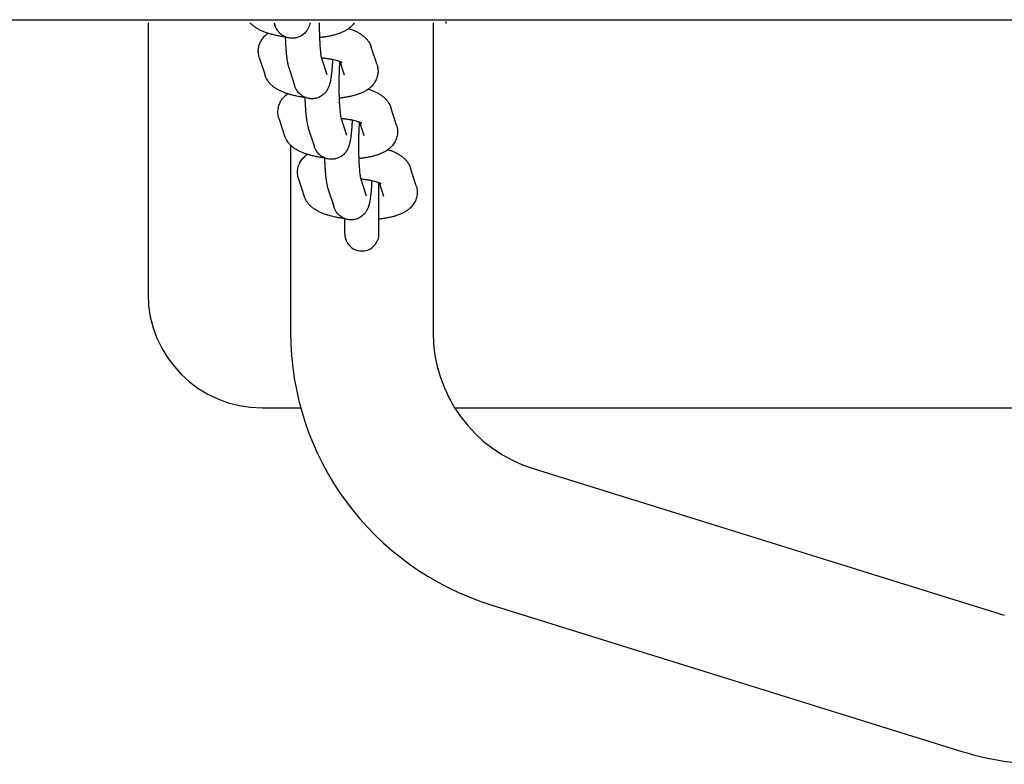
# Model space of a CAD drawing. Units: millimetres. Extents: x 1143 to 6733, y -8804 to -1304.
# Drawn here: x 5246 to 5419, y -5204 to -5074 of the extents above; entities that cross this region are included whole.
import ezdxf

# ---------------------------------------------------------------- set-up
doc = ezdxf.new("R2010")
doc.units = ezdxf.units.MM
doc.layers.add('Системный слой', color=7, linetype='Continuous')

msp = doc.modelspace()

# ---------------------------------------------------------------- linework, layer by layer
at = {"layer": 'Системный слой', "color": 18, "true_color": 0x000000}
for p, q in [((1654.12, -5073.83), (6224.36, -5073.83)), ((5268.88, -5074.39), (5268.88, -5121.89)), ((5291.01, -5074.39), (5291.11, -5074.7)), ((5301.29, -5074.16), (5301.29, -5074.16)), ((5315.24, -5074.16), (5315.24, -5074.16)), ((5315.24, -5074.16), (5315.24, -5074.16)), ((5318.88, -5074.39), (5318.88, -5128.67)), ((5321.14, -5074.52), (5321.19, -5074.16)), ((5309.04, -5081.73), (5308.03, -5078.63)), ((5288.4, -5080.49), (5289.4, -5083.58)), ((5299.26, -5080.38), (5300.26, -5083.47)), ((5303.33, -5083.58), (5302.56, -5081.22)), ((5293.55, -5082.22), (5294.55, -5085.32)), ((5300.26, -5083.47), (5300.26, -5083.47)), ((5303.33, -5083.58), (5303.33, -5083.58)), ((5312.48, -5092.34), (5311.47, -5089.25)), ((5291.84, -5091.1), (5292.84, -5094.19)), ((5302.7, -5091), (5303.7, -5094.08)), ((5306.77, -5094.19), (5306, -5091.83)), ((5296.99, -5092.83), (5297.99, -5095.93)), ((5303.7, -5094.08), (5303.7, -5094.08)), ((5306.77, -5094.19), (5306.77, -5094.19)), ((5293.88, -5095.83), (5293.88, -5128.67)), ((5315.92, -5102.96), (5314.92, -5099.86)), ((5295.28, -5101.71), (5296.28, -5104.81)), ((5306.14, -5101.61), (5307.14, -5104.69)), ((5309.38, -5111.39), (5309.38, -5102.42)), ((5310.21, -5104.81), (5309.45, -5102.44)), ((5300.43, -5103.45), (5301.44, -5106.54)), ((5307.14, -5104.69), (5307.14, -5104.69)), ((5310.21, -5104.81), (5310.21, -5104.81)), ((5303.38, -5111.39), (5303.38, -5108.72)), ((5288.88, -5141.89), (5295.66, -5141.89)), ((5322.66, -5141.89), (5615.09, -5141.89)), ((5336.44, -5152.54), (5419.05, -5178.26)), ((5329.01, -5176.41), (5411.61, -5202.13))]:
    msp.add_line(p, q, dxfattribs=at)
for centre, radius, start, end in [((5306.38, -5111.39), 3, 179.9995, 0.0005), ((5288.88, -5121.89), 20, 180, 270), ((5343.88, -5128.67), 50, 180, 252.7035), ((5343.88, -5128.67), 25, 180, 252.7035), ((5426.48, -5154.39), 50, 252.7035, 270)]:
    msp.add_arc(centre, radius, start, end, dxfattribs=at)
for points, knots in [([(5292.94, -5076.87), (5292.7, -5076.83), (5292.44, -5076.8), (5291.91, -5076.71), (5291.63, -5076.65), (5291.09, -5076.54), (5290.83, -5076.47), (5290.53, -5076.39), (5290.48, -5076.38), (5290.26, -5076.32), (5290.09, -5076.26), (5289.89, -5076.21), (5289.87, -5076.2), (5289.62, -5076.12), (5289.4, -5076.04), (5289, -5075.88), (5288.82, -5075.8), (5288.47, -5075.63), (5288.3, -5075.55), (5288.05, -5075.4), (5287.97, -5075.35), (5287.81, -5075.25), (5287.73, -5075.2), (5287.57, -5075.09), (5287.49, -5075.03), (5287.34, -5074.91), (5287.26, -5074.85), (5287.12, -5074.73), (5287.06, -5074.66), (5286.99, -5074.6), (5286.98, -5074.59), (5286.91, -5074.52), (5286.85, -5074.46), (5286.79, -5074.39)], [49.021543, 49.021543, 49.021543, 49.021543, 51.125732, 51.125732, 53.609817, 53.609817, 56.054913, 56.054913, 56.49929, 56.49929, 58.20664, 58.20664, 58.454022, 58.454022, 60.764091, 60.764091, 62.766673, 62.766673, 64.769256, 64.769256, 65.789016, 65.789016, 66.79724, 66.79724, 67.805465, 67.805465, 68.811295, 68.811295, 69.730238, 69.730238, 69.80951, 69.80951, 70.704344, 70.704344, 70.704344, 70.704344]), ([(5297.32, -5074.39), (5297.32, -5074.4), (5297.32, -5074.4), (5297.32, -5074.41), (5297.31, -5074.42), (5297.31, -5074.45), (5297.3, -5074.47), (5297.28, -5074.55), (5297.26, -5074.59), (5297.23, -5074.71), (5297.2, -5074.78), (5297.15, -5074.92), (5297.13, -5075), (5297.06, -5075.14), (5297.03, -5075.22), (5296.94, -5075.39), (5296.89, -5075.48), (5296.79, -5075.64), (5296.75, -5075.71), (5296.67, -5075.81), (5296.65, -5075.85), (5296.58, -5075.93), (5296.54, -5075.98), (5296.48, -5076.05), (5296.46, -5076.08), (5296.35, -5076.19), (5296.26, -5076.27), (5296.07, -5076.43), (5295.97, -5076.51), (5295.76, -5076.65), (5295.66, -5076.71), (5295.44, -5076.82), (5295.32, -5076.87), (5295.09, -5076.95), (5294.97, -5076.99), (5294.79, -5077.03), (5294.73, -5077.04), (5294.61, -5077.06), (5294.55, -5077.07), (5294.36, -5077.09), (5294.24, -5077.09), (5294.03, -5077.09), (5293.96, -5077.08), (5293.83, -5077.07), (5293.79, -5077.07), (5293.62, -5077.04), (5293.5, -5077.02), (5293.28, -5076.96), (5293.19, -5076.92), (5293.07, -5076.89), (5293.06, -5076.88), (5293.04, -5076.88), (5293.04, -5076.87), (5293, -5076.86), (5292.97, -5076.85), (5292.86, -5076.8), (5292.78, -5076.76), (5292.59, -5076.66), (5292.49, -5076.59), (5292.29, -5076.45), (5292.19, -5076.37), (5292.01, -5076.21), (5291.92, -5076.12), (5291.76, -5075.94), (5291.69, -5075.84), (5291.55, -5075.65), (5291.48, -5075.55), (5291.42, -5075.44), (5291.42, -5075.43), (5291.38, -5075.35), (5291.34, -5075.28), (5291.28, -5075.14), (5291.24, -5075.07), (5291.21, -5074.99), (5291.21, -5074.98), (5291.18, -5074.91), (5291.15, -5074.84), (5291.13, -5074.77), (5291.13, -5074.77), (5291.13, -5074.76), (5291.13, -5074.76), (5291.12, -5074.75), (5291.12, -5074.74), (5291.12, -5074.73), (5291.11, -5074.71), (5291.11, -5074.7)], [49.899332, 49.899332, 49.899332, 49.899332, 49.936838, 49.936838, 50.039551, 50.039551, 50.386724, 50.386724, 51.06738, 51.06738, 52.007829, 52.007829, 52.948279, 52.948279, 53.896236, 53.896236, 54.969813, 54.969813, 55.749751, 55.749751, 56.16863, 56.16863, 56.75484, 56.75484, 57.006388, 57.006388, 58.104257, 58.104257, 59.167984, 59.167984, 60.212981, 60.212981, 61.247302, 61.247302, 62.275414, 62.275414, 62.762306, 62.762306, 63.299998, 63.299998, 64.32282, 64.32282, 64.984059, 64.984059, 65.345227, 65.345227, 66.36847, 66.36847, 67.238213, 67.238213, 67.3461, 67.3461, 67.394005, 67.394005, 67.670438, 67.670438, 68.423861, 68.423861, 69.461239, 69.461239, 70.511574, 70.511574, 71.584547, 71.584547, 72.697791, 72.697791, 73.870322, 73.870322, 73.984172, 73.984172, 74.781724, 74.781724, 75.693126, 75.693126, 75.787367, 75.787367, 76.696784, 76.696784, 76.727942, 76.727942, 76.767455, 76.767455, 76.846483, 76.846483, 77, 77, 77, 77]), ([(5298.91, -5074.39), (5298.91, -5074.44), (5298.91, -5074.48), (5298.91, -5074.57), (5298.91, -5074.6), (5298.91, -5074.92), (5298.91, -5075.2), (5298.92, -5075.75), (5298.92, -5076.03), (5298.94, -5076.53), (5298.94, -5076.75), (5298.95, -5077.01), (5298.95, -5077.05), (5298.97, -5077.33), (5298.98, -5077.58), (5299, -5078.05), (5299.02, -5078.27), (5299.05, -5078.69), (5299.06, -5078.89), (5299.1, -5079.26), (5299.11, -5079.43), (5299.15, -5079.72), (5299.16, -5079.84), (5299.19, -5080.01), (5299.2, -5080.06), (5299.21, -5080.16), (5299.22, -5080.2), (5299.24, -5080.28), (5299.24, -5080.31), (5299.25, -5080.36), (5299.26, -5080.37), (5299.26, -5080.38), (5299.26, -5080.38), (5299.26, -5080.39)], [21.335501, 21.335501, 21.335501, 21.335501, 21.699813, 21.699813, 21.981117, 21.981117, 24.211958, 24.211958, 26.427533, 26.427533, 28.345571, 28.345571, 28.626103, 28.626103, 30.804148, 30.804148, 32.956474, 32.956474, 35.075529, 35.075529, 37.150659, 37.150659, 38.978683, 38.978683, 39.979249, 39.979249, 40.979815, 40.979815, 41.980381, 41.980381, 42.974563, 42.974563, 43, 43, 43, 43]), ([(5305.07, -5074.39), (5305.01, -5074.48), (5304.94, -5074.57), (5304.77, -5074.76), (5304.67, -5074.87), (5304.45, -5075.08), (5304.34, -5075.19), (5304.17, -5075.32), (5304.12, -5075.35), (5304.03, -5075.42), (5303.99, -5075.45), (5303.87, -5075.53), (5303.79, -5075.58), (5303.63, -5075.68), (5303.54, -5075.73), (5303.38, -5075.82), (5303.29, -5075.87), (5303.12, -5075.95), (5303.03, -5075.99), (5302.86, -5076.07), (5302.77, -5076.11), (5302.62, -5076.17), (5302.56, -5076.19), (5302.45, -5076.23), (5302.41, -5076.25), (5302.29, -5076.29), (5302.21, -5076.32), (5301.94, -5076.41), (5301.75, -5076.47), (5301.47, -5076.54), (5301.39, -5076.56), (5301.18, -5076.61), (5301.06, -5076.64), (5300.73, -5076.71), (5300.52, -5076.76), (5300.08, -5076.83), (5299.86, -5076.87), (5299.44, -5076.92), (5299.25, -5076.95), (5299.02, -5076.97), (5298.98, -5076.98), (5298.95, -5076.98)], [10.538519, 10.538519, 10.538519, 10.538519, 11.584322, 11.584322, 13.051658, 13.051658, 14.620202, 14.620202, 15.236641, 15.236641, 15.740417, 15.740417, 16.754012, 16.754012, 17.764762, 17.764762, 18.773095, 18.773095, 19.781428, 19.781428, 20.784169, 20.784169, 21.474021, 21.474021, 21.9382, 21.9382, 22.790055, 22.790055, 24.7927, 24.7927, 25.605595, 25.605595, 26.793334, 26.793334, 28.793968, 28.793968, 30.794602, 30.794602, 32.488442, 32.488442, 32.769926, 32.769926, 32.769926, 32.769926]), ([(5288.4, -5080.49), (5288.35, -5080.35), (5288.32, -5080.22), (5288.26, -5079.94), (5288.24, -5079.8), (5288.22, -5079.53), (5288.21, -5079.39), (5288.22, -5079.11), (5288.24, -5078.98), (5288.28, -5078.7), (5288.3, -5078.57), (5288.37, -5078.3), (5288.42, -5078.17), (5288.52, -5077.91), (5288.58, -5077.78), (5288.71, -5077.54), (5288.78, -5077.41), (5288.94, -5077.18), (5289.03, -5077.06), (5289.22, -5076.84), (5289.32, -5076.73), (5289.54, -5076.52), (5289.65, -5076.42), (5289.82, -5076.29), (5289.87, -5076.25), (5289.92, -5076.21)], [0, 0, 0, 0, 1.303735, 1.303735, 2.58621, 2.58621, 3.853366, 3.853366, 5.116402, 5.116402, 6.384373, 6.384373, 7.666577, 7.666577, 8.975452, 8.975452, 10.326248, 10.326248, 11.733045, 11.733045, 13.218848, 13.218848, 14.807781, 14.807781, 15.437187, 15.437187, 15.437187, 15.437187]), ([(5304.07, -5075.39), (5304.11, -5075.4), (5304.14, -5075.41), (5304.36, -5075.48), (5304.55, -5075.55), (5304.92, -5075.7), (5305.11, -5075.77), (5305.46, -5075.94), (5305.63, -5076.02), (5305.88, -5076.16), (5305.96, -5076.21), (5306.13, -5076.31), (5306.21, -5076.37), (5306.37, -5076.47), (5306.44, -5076.53), (5306.6, -5076.65), (5306.67, -5076.71), (5306.82, -5076.83), (5306.89, -5076.9), (5307.08, -5077.08), (5307.19, -5077.2), (5307.4, -5077.44), (5307.49, -5077.57), (5307.66, -5077.82), (5307.74, -5077.95), (5307.87, -5078.22), (5307.93, -5078.35), (5308, -5078.54), (5308.02, -5078.58), (5308.03, -5078.63)], [58.972511, 58.972511, 58.972511, 58.972511, 59.29954, 59.29954, 61.326277, 61.326277, 63.353013, 63.353013, 65.377844, 65.377844, 66.417521, 66.417521, 67.438509, 67.438509, 68.459497, 68.459497, 69.47816, 69.47816, 70.489412, 70.489412, 72.157318, 72.157318, 73.696875, 73.696875, 75.140532, 75.140532, 76.51247, 76.51247, 77, 77, 77, 77]), ([(5292.94, -5076.83), (5292.94, -5076.85), (5292.94, -5076.86), (5292.94, -5076.92), (5292.95, -5076.96), (5292.96, -5077.29), (5292.97, -5077.57), (5293, -5078.11), (5293.01, -5078.38), (5293.04, -5078.89), (5293.06, -5079.13), (5293.1, -5079.6), (5293.12, -5079.83), (5293.17, -5080.25), (5293.19, -5080.45), (5293.23, -5080.7), (5293.24, -5080.76), (5293.27, -5080.98), (5293.29, -5081.13), (5293.33, -5081.36), (5293.35, -5081.44), (5293.36, -5081.51), (5293.37, -5081.52), (5293.38, -5081.59), (5293.4, -5081.66), (5293.43, -5081.8), (5293.45, -5081.87), (5293.49, -5082.02), (5293.51, -5082.09), (5293.54, -5082.18), (5293.54, -5082.2), (5293.55, -5082.22)], [57.422532, 57.422532, 57.422532, 57.422532, 57.533308, 57.533308, 57.903444, 57.903444, 60.339855, 60.339855, 62.761533, 62.761533, 65.166106, 65.166106, 67.548987, 67.548987, 69.90195, 69.90195, 70.617721, 70.617721, 72.652905, 72.652905, 73.676553, 73.676553, 73.728237, 73.728237, 74.697524, 74.697524, 75.718496, 75.718496, 76.736934, 76.736934, 77, 77, 77, 77]), ([(5301.24, -5080.84), (5301.24, -5080.87), (5301.24, -5080.89), (5301.23, -5081.18), (5301.21, -5081.42), (5301.19, -5081.69), (5301.19, -5081.7), (5301.18, -5081.96), (5301.16, -5082.21), (5301.12, -5082.68), (5301.1, -5082.9), (5301.05, -5083.33), (5301.03, -5083.53), (5301, -5083.78), (5300.99, -5083.83), (5300.96, -5084.05), (5300.93, -5084.2), (5300.89, -5084.43), (5300.88, -5084.5), (5300.86, -5084.59), (5300.86, -5084.61), (5300.84, -5084.68), (5300.83, -5084.74), (5300.8, -5084.87), (5300.78, -5084.94), (5300.76, -5085.01), (5300.76, -5085.01), (5300.76, -5085.02), (5300.76, -5085.03), (5300.75, -5085.06), (5300.74, -5085.09), (5300.72, -5085.16), (5300.71, -5085.21), (5300.67, -5085.33), (5300.65, -5085.39), (5300.6, -5085.54), (5300.57, -5085.61), (5300.5, -5085.76), (5300.47, -5085.84), (5300.38, -5086), (5300.33, -5086.1), (5300.24, -5086.25), (5300.19, -5086.32), (5300.12, -5086.43), (5300.09, -5086.46), (5300.02, -5086.55), (5299.98, -5086.6), (5299.92, -5086.67), (5299.9, -5086.69), (5299.8, -5086.8), (5299.7, -5086.89), (5299.51, -5087.05), (5299.41, -5087.12), (5299.21, -5087.26), (5299.1, -5087.32), (5298.88, -5087.43), (5298.76, -5087.48), (5298.53, -5087.56), (5298.41, -5087.6), (5298.23, -5087.64), (5298.18, -5087.65), (5298.05, -5087.67), (5297.99, -5087.68), (5297.8, -5087.7), (5297.68, -5087.7), (5297.48, -5087.7), (5297.4, -5087.69), (5297.27, -5087.68), (5297.23, -5087.68), (5297.07, -5087.66), (5296.95, -5087.63), (5296.73, -5087.57), (5296.63, -5087.54), (5296.52, -5087.5), (5296.5, -5087.5), (5296.49, -5087.49), (5296.48, -5087.49), (5296.45, -5087.47), (5296.41, -5087.46), (5296.3, -5087.41), (5296.22, -5087.37), (5296.03, -5087.27), (5295.93, -5087.2), (5295.73, -5087.06), (5295.63, -5086.99), (5295.45, -5086.82), (5295.37, -5086.74), (5295.2, -5086.55), (5295.13, -5086.46), (5294.99, -5086.26), (5294.93, -5086.16), (5294.87, -5086.05), (5294.86, -5086.04), (5294.82, -5085.96), (5294.78, -5085.9), (5294.72, -5085.76), (5294.69, -5085.68), (5294.66, -5085.6), (5294.65, -5085.6), (5294.62, -5085.52), (5294.6, -5085.45), (5294.57, -5085.38), (5294.57, -5085.38), (5294.57, -5085.37), (5294.57, -5085.37), (5294.57, -5085.36), (5294.56, -5085.36), (5294.56, -5085.34), (5294.56, -5085.33), (5294.55, -5085.32)], [34.401989, 34.401989, 34.401989, 34.401989, 34.612738, 34.612738, 36.930875, 36.930875, 37.034853, 37.034853, 39.439984, 39.439984, 41.823577, 41.823577, 44.177518, 44.177518, 44.836942, 44.836942, 46.872038, 46.872038, 47.895335, 47.895335, 48.080247, 48.080247, 48.916086, 48.916086, 49.899332, 49.899332, 49.936838, 49.936838, 50.039551, 50.039551, 50.386724, 50.386724, 51.06738, 51.06738, 52.007829, 52.007829, 52.948279, 52.948279, 53.896236, 53.896236, 54.969813, 54.969813, 55.749751, 55.749751, 56.16863, 56.16863, 56.75484, 56.75484, 57.006388, 57.006388, 58.104257, 58.104257, 59.167984, 59.167984, 60.212981, 60.212981, 61.247302, 61.247302, 62.275414, 62.275414, 62.762306, 62.762306, 63.299998, 63.299998, 64.32282, 64.32282, 64.984059, 64.984059, 65.345227, 65.345227, 66.36847, 66.36847, 67.238213, 67.238213, 67.3461, 67.3461, 67.394005, 67.394005, 67.670438, 67.670438, 68.423861, 68.423861, 69.461239, 69.461239, 70.511574, 70.511574, 71.584547, 71.584547, 72.697791, 72.697791, 73.870322, 73.870322, 73.984172, 73.984172, 74.781724, 74.781724, 75.693126, 75.693126, 75.787367, 75.787367, 76.696784, 76.696784, 76.727942, 76.727942, 76.767455, 76.767455, 76.846483, 76.846483, 77, 77, 77, 77]), ([(5302.91, -5081.38), (5302.9, -5081.37), (5302.9, -5081.37), (5302.87, -5081.35), (5302.85, -5081.34), (5302.78, -5081.31), (5302.74, -5081.29), (5302.66, -5081.25), (5302.61, -5081.23), (5302.56, -5081.21), (5302.55, -5081.21), (5302.53, -5081.2), (5302.51, -5081.2), (5302.49, -5081.19), (5302.49, -5081.19), (5302.44, -5081.17), (5302.4, -5081.16), (5302.29, -5081.12), (5302.22, -5081.09), (5302.01, -5081.03), (5301.86, -5080.99), (5301.56, -5080.91), (5301.4, -5080.88), (5301.23, -5080.84), (5301.22, -5080.84), (5301.02, -5080.8), (5300.82, -5080.76), (5300.41, -5080.7), (5300.19, -5080.67), (5299.75, -5080.61), (5299.54, -5080.59), (5299.32, -5080.57)], [0, 0, 0, 0, 1.034525, 1.034525, 2.054239, 2.054239, 3.064723, 3.064723, 3.970826, 3.970826, 4.06949, 4.06949, 4.373796, 4.373796, 4.407868, 4.407868, 5.074256, 5.074256, 6.079023, 6.079023, 7.776688, 7.776688, 9.381445, 9.381445, 9.487026, 9.487026, 11.323783, 11.323783, 13.214567, 13.214567, 14.987538, 14.987538, 14.987538, 14.987538]), ([(5302.49, -5081.19), (5302.48, -5081.26), (5302.47, -5081.34), (5302.47, -5081.46), (5302.46, -5081.5), (5302.45, -5081.72), (5302.44, -5081.9), (5302.41, -5082.32), (5302.4, -5082.57), (5302.38, -5083.07), (5302.38, -5083.34), (5302.37, -5083.68), (5302.37, -5083.76), (5302.36, -5084.03), (5302.36, -5084.22), (5302.35, -5084.61), (5302.35, -5084.81), (5302.35, -5085.05), (5302.35, -5085.1), (5302.35, -5085.18), (5302.35, -5085.21), (5302.35, -5085.53), (5302.35, -5085.81), (5302.36, -5086.37), (5302.36, -5086.64), (5302.38, -5087.14), (5302.39, -5087.37), (5302.39, -5087.63), (5302.4, -5087.66), (5302.41, -5087.94), (5302.42, -5088.19), (5302.44, -5088.66), (5302.46, -5088.88), (5302.49, -5089.31), (5302.51, -5089.51), (5302.54, -5089.87), (5302.56, -5090.04), (5302.59, -5090.33), (5302.61, -5090.45), (5302.63, -5090.62), (5302.64, -5090.67), (5302.66, -5090.77), (5302.66, -5090.82), (5302.68, -5090.89), (5302.68, -5090.92), (5302.7, -5090.97), (5302.7, -5090.98), (5302.7, -5091), (5302.7, -5091), (5302.7, -5091)], [10.314528, 10.314528, 10.314528, 10.314528, 11.10506, 11.10506, 11.495715, 11.495715, 13.228669, 13.228669, 15.384032, 15.384032, 17.564202, 17.564202, 18.201269, 18.201269, 19.764333, 19.764333, 21.335501, 21.335501, 21.699813, 21.699813, 21.981117, 21.981117, 24.211958, 24.211958, 26.427533, 26.427533, 28.345571, 28.345571, 28.626103, 28.626103, 30.804148, 30.804148, 32.956474, 32.956474, 35.075529, 35.075529, 37.150659, 37.150659, 38.978683, 38.978683, 39.979249, 39.979249, 40.979815, 40.979815, 41.980381, 41.980381, 42.974563, 42.974563, 43, 43, 43, 43]), ([(5309.04, -5081.73), (5309.08, -5081.86), (5309.12, -5082), (5309.17, -5082.27), (5309.19, -5082.41), (5309.21, -5082.69), (5309.22, -5082.83), (5309.21, -5083.1), (5309.2, -5083.24), (5309.16, -5083.51), (5309.13, -5083.65), (5309.06, -5083.91), (5309.01, -5084.05), (5308.91, -5084.31), (5308.86, -5084.43), (5308.72, -5084.68), (5308.65, -5084.8), (5308.55, -5084.95), (5308.53, -5084.98), (5308.45, -5085.09), (5308.38, -5085.18), (5308.22, -5085.38), (5308.11, -5085.49), (5307.9, -5085.7), (5307.78, -5085.8), (5307.61, -5085.93), (5307.56, -5085.97), (5307.48, -5086.03), (5307.44, -5086.06), (5307.32, -5086.14), (5307.23, -5086.19), (5307.07, -5086.3), (5306.99, -5086.34), (5306.82, -5086.44), (5306.73, -5086.48), (5306.56, -5086.57), (5306.47, -5086.61), (5306.3, -5086.68), (5306.21, -5086.72), (5306.06, -5086.78), (5306, -5086.81), (5305.89, -5086.85), (5305.85, -5086.86), (5305.73, -5086.91), (5305.65, -5086.93), (5305.38, -5087.02), (5305.19, -5087.08), (5304.91, -5087.15), (5304.83, -5087.18), (5304.63, -5087.23), (5304.5, -5087.25), (5304.17, -5087.33), (5303.96, -5087.37), (5303.53, -5087.45), (5303.3, -5087.48), (5302.88, -5087.54), (5302.69, -5087.56), (5302.46, -5087.59), (5302.43, -5087.59), (5302.39, -5087.59)], [0, 0, 0, 0, 1.289732, 1.289732, 2.556002, 2.556002, 3.807835, 3.807835, 5.05384, 5.05384, 6.304482, 6.304482, 7.570524, 7.570524, 8.863856, 8.863856, 10.19582, 10.19582, 10.538519, 10.538519, 11.584322, 11.584322, 13.051658, 13.051658, 14.620202, 14.620202, 15.236641, 15.236641, 15.740417, 15.740417, 16.754012, 16.754012, 17.764762, 17.764762, 18.773095, 18.773095, 19.781428, 19.781428, 20.784169, 20.784169, 21.474021, 21.474021, 21.9382, 21.9382, 22.790055, 22.790055, 24.7927, 24.7927, 25.605595, 25.605595, 26.793334, 26.793334, 28.793968, 28.793968, 30.794602, 30.794602, 32.488442, 32.488442, 32.769926, 32.769926, 32.769926, 32.769926]), ([(5302.46, -5081.54), (5302.47, -5081.54), (5302.48, -5081.53), (5302.54, -5081.53), (5302.58, -5081.52), (5302.63, -5081.51), (5302.64, -5081.51), (5302.66, -5081.51)], [26.518474, 26.518474, 26.518474, 26.518474, 26.6235319, 26.6235319, 27.0472356, 27.0472356, 27.1861693, 27.1861693, 27.1861693, 27.1861693]), ([(5296.39, -5087.49), (5296.14, -5087.45), (5295.89, -5087.41), (5295.36, -5087.32), (5295.07, -5087.27), (5294.53, -5087.15), (5294.27, -5087.09), (5293.97, -5087.01), (5293.92, -5086.99), (5293.7, -5086.93), (5293.53, -5086.88), (5293.33, -5086.82), (5293.31, -5086.81), (5293.06, -5086.73), (5292.84, -5086.65), (5292.44, -5086.49), (5292.26, -5086.41), (5291.92, -5086.25), (5291.75, -5086.16), (5291.5, -5086.02), (5291.41, -5085.97), (5291.25, -5085.87), (5291.17, -5085.81), (5291.01, -5085.7), (5290.93, -5085.65), (5290.78, -5085.53), (5290.71, -5085.46), (5290.56, -5085.34), (5290.5, -5085.28), (5290.43, -5085.21), (5290.42, -5085.21), (5290.35, -5085.14), (5290.29, -5085.07), (5290.18, -5084.95), (5290.14, -5084.9), (5289.99, -5084.72), (5289.9, -5084.59), (5289.74, -5084.34), (5289.66, -5084.21), (5289.52, -5083.91), (5289.45, -5083.75), (5289.4, -5083.58)], [49.021543, 49.021543, 49.021543, 49.021543, 51.125732, 51.125732, 53.609817, 53.609817, 56.054913, 56.054913, 56.49929, 56.49929, 58.20664, 58.20664, 58.454022, 58.454022, 60.764091, 60.764091, 62.766673, 62.766673, 64.769256, 64.769256, 65.789016, 65.789016, 66.79724, 66.79724, 67.805465, 67.805465, 68.811295, 68.811295, 69.730238, 69.730238, 69.80951, 69.80951, 70.704344, 70.704344, 71.436652, 71.436652, 72.941184, 72.941184, 74.355377, 74.355377, 76, 76, 76, 76]), ([(5291.84, -5091.1), (5291.79, -5090.97), (5291.76, -5090.83), (5291.7, -5090.56), (5291.68, -5090.42), (5291.66, -5090.14), (5291.66, -5090), (5291.67, -5089.73), (5291.68, -5089.59), (5291.72, -5089.32), (5291.75, -5089.18), (5291.82, -5088.91), (5291.86, -5088.78), (5291.96, -5088.52), (5292.02, -5088.4), (5292.15, -5088.15), (5292.22, -5088.03), (5292.38, -5087.79), (5292.47, -5087.67), (5292.66, -5087.45), (5292.76, -5087.34), (5292.98, -5087.13), (5293.09, -5087.03), (5293.26, -5086.9), (5293.31, -5086.86), (5293.36, -5086.83)], [0, 0, 0, 0, 1.303735, 1.303735, 2.58621, 2.58621, 3.853366, 3.853366, 5.116402, 5.116402, 6.384373, 6.384373, 7.666577, 7.666577, 8.975452, 8.975452, 10.326248, 10.326248, 11.733045, 11.733045, 13.218848, 13.218848, 14.807781, 14.807781, 15.437187, 15.437187, 15.437187, 15.437187]), ([(5307.52, -5086), (5307.55, -5086.01), (5307.58, -5086.02), (5307.81, -5086.1), (5308, -5086.17), (5308.37, -5086.31), (5308.55, -5086.39), (5308.9, -5086.55), (5309.07, -5086.64), (5309.32, -5086.78), (5309.4, -5086.83), (5309.57, -5086.93), (5309.65, -5086.98), (5309.81, -5087.09), (5309.89, -5087.14), (5310.04, -5087.26), (5310.12, -5087.32), (5310.26, -5087.45), (5310.34, -5087.51), (5310.52, -5087.69), (5310.64, -5087.81), (5310.84, -5088.06), (5310.94, -5088.18), (5311.1, -5088.44), (5311.18, -5088.57), (5311.31, -5088.83), (5311.37, -5088.96), (5311.44, -5089.15), (5311.46, -5089.2), (5311.47, -5089.25)], [58.972511, 58.972511, 58.972511, 58.972511, 59.29954, 59.29954, 61.326277, 61.326277, 63.353013, 63.353013, 65.377844, 65.377844, 66.417521, 66.417521, 67.438509, 67.438509, 68.459497, 68.459497, 69.47816, 69.47816, 70.489412, 70.489412, 72.157318, 72.157318, 73.696875, 73.696875, 75.140532, 75.140532, 76.51247, 76.51247, 77, 77, 77, 77]), ([(5296.38, -5087.45), (5296.38, -5087.46), (5296.39, -5087.47), (5296.39, -5087.53), (5296.39, -5087.57), (5296.4, -5087.9), (5296.41, -5088.18), (5296.44, -5088.73), (5296.45, -5088.99), (5296.49, -5089.5), (5296.51, -5089.75), (5296.54, -5090.22), (5296.57, -5090.44), (5296.61, -5090.86), (5296.64, -5091.07), (5296.67, -5091.32), (5296.68, -5091.37), (5296.71, -5091.59), (5296.73, -5091.75), (5296.78, -5091.97), (5296.79, -5092.05), (5296.81, -5092.13), (5296.81, -5092.13), (5296.82, -5092.2), (5296.84, -5092.27), (5296.87, -5092.41), (5296.89, -5092.49), (5296.93, -5092.63), (5296.95, -5092.7), (5296.98, -5092.8), (5296.98, -5092.82), (5296.99, -5092.83)], [57.422532, 57.422532, 57.422532, 57.422532, 57.533308, 57.533308, 57.903444, 57.903444, 60.339855, 60.339855, 62.761533, 62.761533, 65.166106, 65.166106, 67.548987, 67.548987, 69.90195, 69.90195, 70.617721, 70.617721, 72.652905, 72.652905, 73.676553, 73.676553, 73.728237, 73.728237, 74.697524, 74.697524, 75.718496, 75.718496, 76.736934, 76.736934, 77, 77, 77, 77]), ([(5304.68, -5091.46), (5304.68, -5091.48), (5304.68, -5091.51), (5304.67, -5091.79), (5304.65, -5092.04), (5304.64, -5092.3), (5304.64, -5092.31), (5304.62, -5092.58), (5304.6, -5092.82), (5304.56, -5093.29), (5304.54, -5093.52), (5304.49, -5093.94), (5304.47, -5094.14), (5304.44, -5094.39), (5304.43, -5094.45), (5304.4, -5094.66), (5304.37, -5094.82), (5304.33, -5095.04), (5304.32, -5095.12), (5304.3, -5095.21), (5304.3, -5095.22), (5304.28, -5095.29), (5304.27, -5095.35), (5304.24, -5095.48), (5304.22, -5095.55), (5304.2, -5095.62), (5304.2, -5095.63), (5304.2, -5095.64), (5304.2, -5095.64), (5304.19, -5095.67), (5304.18, -5095.7), (5304.16, -5095.77), (5304.15, -5095.82), (5304.11, -5095.94), (5304.09, -5096.01), (5304.04, -5096.15), (5304.01, -5096.22), (5303.95, -5096.37), (5303.91, -5096.45), (5303.83, -5096.62), (5303.78, -5096.71), (5303.68, -5096.87), (5303.63, -5096.94), (5303.56, -5097.04), (5303.53, -5097.08), (5303.46, -5097.16), (5303.42, -5097.21), (5303.36, -5097.28), (5303.34, -5097.3), (5303.24, -5097.41), (5303.15, -5097.5), (5302.96, -5097.66), (5302.86, -5097.74), (5302.65, -5097.87), (5302.54, -5097.94), (5302.32, -5098.05), (5302.21, -5098.09), (5301.97, -5098.18), (5301.85, -5098.21), (5301.68, -5098.25), (5301.62, -5098.26), (5301.5, -5098.28), (5301.43, -5098.29), (5301.25, -5098.31), (5301.12, -5098.32), (5300.92, -5098.31), (5300.84, -5098.31), (5300.72, -5098.3), (5300.67, -5098.29), (5300.51, -5098.27), (5300.39, -5098.24), (5300.17, -5098.19), (5300.07, -5098.15), (5299.96, -5098.11), (5299.95, -5098.11), (5299.93, -5098.1), (5299.92, -5098.1), (5299.89, -5098.09), (5299.86, -5098.07), (5299.74, -5098.02), (5299.66, -5097.98), (5299.48, -5097.88), (5299.37, -5097.82), (5299.17, -5097.68), (5299.08, -5097.6), (5298.89, -5097.44), (5298.81, -5097.35), (5298.65, -5097.17), (5298.57, -5097.07), (5298.43, -5096.87), (5298.37, -5096.77), (5298.31, -5096.66), (5298.3, -5096.65), (5298.26, -5096.58), (5298.23, -5096.51), (5298.16, -5096.37), (5298.13, -5096.3), (5298.1, -5096.22), (5298.09, -5096.21), (5298.06, -5096.13), (5298.04, -5096.06), (5298.02, -5095.99), (5298.01, -5095.99), (5298.01, -5095.99), (5298.01, -5095.98), (5298.01, -5095.98), (5298.01, -5095.97), (5298, -5095.95), (5298, -5095.94), (5297.99, -5095.93)], [34.401989, 34.401989, 34.401989, 34.401989, 34.612738, 34.612738, 36.930875, 36.930875, 37.034853, 37.034853, 39.439984, 39.439984, 41.823577, 41.823577, 44.177518, 44.177518, 44.836942, 44.836942, 46.872038, 46.872038, 47.895335, 47.895335, 48.080247, 48.080247, 48.916086, 48.916086, 49.899332, 49.899332, 49.936838, 49.936838, 50.039551, 50.039551, 50.386724, 50.386724, 51.06738, 51.06738, 52.007829, 52.007829, 52.948279, 52.948279, 53.896236, 53.896236, 54.969813, 54.969813, 55.749751, 55.749751, 56.16863, 56.16863, 56.75484, 56.75484, 57.006388, 57.006388, 58.104257, 58.104257, 59.167984, 59.167984, 60.212981, 60.212981, 61.247302, 61.247302, 62.275414, 62.275414, 62.762306, 62.762306, 63.299998, 63.299998, 64.32282, 64.32282, 64.984059, 64.984059, 65.345227, 65.345227, 66.36847, 66.36847, 67.238213, 67.238213, 67.3461, 67.3461, 67.394005, 67.394005, 67.670438, 67.670438, 68.423861, 68.423861, 69.461239, 69.461239, 70.511574, 70.511574, 71.584547, 71.584547, 72.697791, 72.697791, 73.870322, 73.870322, 73.984172, 73.984172, 74.781724, 74.781724, 75.693126, 75.693126, 75.787367, 75.787367, 76.696784, 76.696784, 76.727942, 76.727942, 76.767455, 76.767455, 76.846483, 76.846483, 77, 77, 77, 77]), ([(5306.35, -5091.99), (5306.34, -5091.99), (5306.34, -5091.99), (5306.31, -5091.97), (5306.29, -5091.95), (5306.23, -5091.92), (5306.19, -5091.9), (5306.1, -5091.87), (5306.05, -5091.85), (5306, -5091.83), (5305.99, -5091.82), (5305.97, -5091.82), (5305.95, -5091.81), (5305.93, -5091.8), (5305.93, -5091.8), (5305.88, -5091.78), (5305.84, -5091.77), (5305.73, -5091.73), (5305.66, -5091.71), (5305.45, -5091.64), (5305.3, -5091.6), (5305, -5091.53), (5304.84, -5091.49), (5304.67, -5091.46), (5304.66, -5091.45), (5304.46, -5091.41), (5304.27, -5091.38), (5303.85, -5091.31), (5303.63, -5091.28), (5303.2, -5091.23), (5302.98, -5091.21), (5302.76, -5091.19)], [0, 0, 0, 0, 1.034525, 1.034525, 2.054239, 2.054239, 3.064723, 3.064723, 3.970826, 3.970826, 4.06949, 4.06949, 4.373796, 4.373796, 4.407868, 4.407868, 5.074256, 5.074256, 6.079023, 6.079023, 7.776688, 7.776688, 9.381445, 9.381445, 9.487026, 9.487026, 11.323783, 11.323783, 13.214567, 13.214567, 14.987538, 14.987538, 14.987538, 14.987538]), ([(5305.93, -5091.8), (5305.92, -5091.87), (5305.92, -5091.95), (5305.91, -5092.07), (5305.9, -5092.11), (5305.89, -5092.33), (5305.88, -5092.51), (5305.86, -5092.94), (5305.85, -5093.18), (5305.83, -5093.69), (5305.82, -5093.95), (5305.81, -5094.29), (5305.81, -5094.37), (5305.8, -5094.64), (5305.8, -5094.83), (5305.79, -5095.22), (5305.79, -5095.42), (5305.79, -5095.67), (5305.79, -5095.71), (5305.79, -5095.79), (5305.79, -5095.83), (5305.79, -5096.14), (5305.79, -5096.42), (5305.8, -5096.98), (5305.81, -5097.25), (5305.82, -5097.75), (5305.83, -5097.98), (5305.84, -5098.24), (5305.84, -5098.27), (5305.85, -5098.56), (5305.86, -5098.8), (5305.89, -5099.27), (5305.9, -5099.5), (5305.93, -5099.92), (5305.95, -5100.12), (5305.98, -5100.49), (5306, -5100.66), (5306.03, -5100.94), (5306.05, -5101.07), (5306.07, -5101.23), (5306.08, -5101.29), (5306.1, -5101.39), (5306.11, -5101.43), (5306.12, -5101.51), (5306.13, -5101.54), (5306.14, -5101.59), (5306.14, -5101.59), (5306.14, -5101.61), (5306.14, -5101.61), (5306.14, -5101.61)], [10.314528, 10.314528, 10.314528, 10.314528, 11.10506, 11.10506, 11.495715, 11.495715, 13.228669, 13.228669, 15.384032, 15.384032, 17.564202, 17.564202, 18.201269, 18.201269, 19.764333, 19.764333, 21.335501, 21.335501, 21.699813, 21.699813, 21.981117, 21.981117, 24.211958, 24.211958, 26.427533, 26.427533, 28.345571, 28.345571, 28.626103, 28.626103, 30.804148, 30.804148, 32.956474, 32.956474, 35.075529, 35.075529, 37.150659, 37.150659, 38.978683, 38.978683, 39.979249, 39.979249, 40.979815, 40.979815, 41.980381, 41.980381, 42.974563, 42.974563, 43, 43, 43, 43]), ([(5312.48, -5092.34), (5312.52, -5092.48), (5312.56, -5092.61), (5312.61, -5092.89), (5312.63, -5093.03), (5312.66, -5093.3), (5312.66, -5093.44), (5312.65, -5093.72), (5312.64, -5093.85), (5312.6, -5094.13), (5312.57, -5094.26), (5312.5, -5094.53), (5312.46, -5094.66), (5312.36, -5094.92), (5312.3, -5095.05), (5312.17, -5095.29), (5312.09, -5095.42), (5311.93, -5095.65), (5311.85, -5095.77), (5311.66, -5095.99), (5311.56, -5096.1), (5311.34, -5096.31), (5311.22, -5096.41), (5311.05, -5096.54), (5311.01, -5096.58), (5310.92, -5096.64), (5310.88, -5096.67), (5310.76, -5096.75), (5310.68, -5096.81), (5310.51, -5096.91), (5310.43, -5096.96), (5310.26, -5097.05), (5310.18, -5097.09), (5310, -5097.18), (5309.92, -5097.22), (5309.74, -5097.3), (5309.65, -5097.34), (5309.5, -5097.4), (5309.44, -5097.42), (5309.26, -5097.49), (5309.13, -5097.53), (5308.82, -5097.63), (5308.63, -5097.69), (5308.35, -5097.77), (5308.27, -5097.79), (5308.07, -5097.84), (5307.95, -5097.87), (5307.61, -5097.94), (5307.4, -5097.98), (5306.97, -5098.06), (5306.74, -5098.09), (5306.33, -5098.15), (5306.13, -5098.17), (5305.9, -5098.2), (5305.87, -5098.2), (5305.84, -5098.21)], [0, 0, 0, 0, 1.289732, 1.289732, 2.556002, 2.556002, 3.807835, 3.807835, 5.05384, 5.05384, 6.304482, 6.304482, 7.570524, 7.570524, 8.863856, 8.863856, 10.19582, 10.19582, 11.584322, 11.584322, 13.051658, 13.051658, 14.620202, 14.620202, 15.236641, 15.236641, 15.740417, 15.740417, 16.754012, 16.754012, 17.764762, 17.764762, 18.773095, 18.773095, 19.781428, 19.781428, 20.784169, 20.784169, 21.474021, 21.474021, 22.790055, 22.790055, 24.7927, 24.7927, 25.605595, 25.605595, 26.793334, 26.793334, 28.793968, 28.793968, 30.794602, 30.794602, 32.488442, 32.488442, 32.769926, 32.769926, 32.769926, 32.769926]), ([(5305.9, -5092.15), (5305.91, -5092.15), (5305.92, -5092.15), (5305.98, -5092.14), (5306.02, -5092.13), (5306.07, -5092.12), (5306.09, -5092.12), (5306.1, -5092.12)], [26.518474, 26.518474, 26.518474, 26.518474, 26.6235319, 26.6235319, 27.0472356, 27.0472356, 27.1861693, 27.1861693, 27.1861693, 27.1861693]), ([(5299.83, -5098.1), (5299.58, -5098.06), (5299.33, -5098.03), (5298.8, -5097.94), (5298.52, -5097.88), (5297.97, -5097.76), (5297.71, -5097.7), (5297.41, -5097.62), (5297.36, -5097.61), (5297.15, -5097.54), (5296.97, -5097.49), (5296.78, -5097.43), (5296.75, -5097.42), (5296.5, -5097.34), (5296.28, -5097.26), (5295.89, -5097.1), (5295.71, -5097.03), (5295.36, -5096.86), (5295.19, -5096.77), (5294.94, -5096.63), (5294.85, -5096.58), (5294.69, -5096.48), (5294.61, -5096.43), (5294.45, -5096.32), (5294.38, -5096.26), (5294.22, -5096.14), (5294.15, -5096.08), (5294.01, -5095.95), (5293.94, -5095.89), (5293.87, -5095.82), (5293.86, -5095.82), (5293.74, -5095.7), (5293.63, -5095.58), (5293.43, -5095.33), (5293.34, -5095.21), (5293.18, -5094.95), (5293.11, -5094.82), (5292.96, -5094.53), (5292.9, -5094.36), (5292.84, -5094.19)], [49.021543, 49.021543, 49.021543, 49.021543, 51.125732, 51.125732, 53.609817, 53.609817, 56.054913, 56.054913, 56.49929, 56.49929, 58.20664, 58.20664, 58.454022, 58.454022, 60.764091, 60.764091, 62.766673, 62.766673, 64.769256, 64.769256, 65.789016, 65.789016, 66.79724, 66.79724, 67.805465, 67.805465, 68.811295, 68.811295, 69.730238, 69.730238, 69.80951, 69.80951, 71.436652, 71.436652, 72.941184, 72.941184, 74.355377, 74.355377, 76, 76, 76, 76]), ([(5310.96, -5096.61), (5310.99, -5096.63), (5311.02, -5096.64), (5311.25, -5096.71), (5311.44, -5096.78), (5311.81, -5096.92), (5311.99, -5097), (5312.34, -5097.16), (5312.51, -5097.25), (5312.76, -5097.39), (5312.85, -5097.44), (5313.01, -5097.54), (5313.09, -5097.59), (5313.25, -5097.7), (5313.33, -5097.76), (5313.48, -5097.87), (5313.56, -5097.93), (5313.71, -5098.06), (5313.78, -5098.12), (5313.97, -5098.31), (5314.08, -5098.42), (5314.28, -5098.67), (5314.38, -5098.8), (5314.55, -5099.05), (5314.62, -5099.18), (5314.76, -5099.44), (5314.81, -5099.58), (5314.88, -5099.76), (5314.9, -5099.81), (5314.92, -5099.86)], [58.972511, 58.972511, 58.972511, 58.972511, 59.29954, 59.29954, 61.326277, 61.326277, 63.353013, 63.353013, 65.377844, 65.377844, 66.417521, 66.417521, 67.438509, 67.438509, 68.459497, 68.459497, 69.47816, 69.47816, 70.489412, 70.489412, 72.157318, 72.157318, 73.696875, 73.696875, 75.140532, 75.140532, 76.51247, 76.51247, 77, 77, 77, 77]), ([(5295.28, -5101.71), (5295.24, -5101.58), (5295.2, -5101.44), (5295.15, -5101.17), (5295.13, -5101.03), (5295.1, -5100.75), (5295.1, -5100.62), (5295.11, -5100.34), (5295.12, -5100.2), (5295.16, -5099.93), (5295.19, -5099.79), (5295.26, -5099.53), (5295.3, -5099.4), (5295.4, -5099.14), (5295.46, -5099.01), (5295.59, -5098.76), (5295.66, -5098.64), (5295.82, -5098.4), (5295.91, -5098.29), (5296.1, -5098.06), (5296.2, -5097.96), (5296.42, -5097.75), (5296.54, -5097.64), (5296.7, -5097.51), (5296.75, -5097.48), (5296.8, -5097.44)], [0, 0, 0, 0, 1.303735, 1.303735, 2.58621, 2.58621, 3.853366, 3.853366, 5.116402, 5.116402, 6.384373, 6.384373, 7.666577, 7.666577, 8.975452, 8.975452, 10.326248, 10.326248, 11.733045, 11.733045, 13.218848, 13.218848, 14.807781, 14.807781, 15.437187, 15.437187, 15.437187, 15.437187]), ([(5299.83, -5098.06), (5299.83, -5098.07), (5299.83, -5098.09), (5299.83, -5098.14), (5299.83, -5098.19), (5299.84, -5098.52), (5299.85, -5098.8), (5299.88, -5099.34), (5299.9, -5099.61), (5299.93, -5100.11), (5299.95, -5100.36), (5299.99, -5100.83), (5300.01, -5101.05), (5300.05, -5101.48), (5300.08, -5101.68), (5300.11, -5101.93), (5300.12, -5101.99), (5300.15, -5102.21), (5300.18, -5102.36), (5300.22, -5102.59), (5300.23, -5102.66), (5300.25, -5102.74), (5300.25, -5102.74), (5300.27, -5102.82), (5300.28, -5102.89), (5300.31, -5103.03), (5300.33, -5103.1), (5300.37, -5103.24), (5300.39, -5103.32), (5300.42, -5103.41), (5300.43, -5103.43), (5300.43, -5103.45)], [57.422532, 57.422532, 57.422532, 57.422532, 57.533308, 57.533308, 57.903444, 57.903444, 60.339855, 60.339855, 62.761533, 62.761533, 65.166106, 65.166106, 67.548987, 67.548987, 69.90195, 69.90195, 70.617721, 70.617721, 72.652905, 72.652905, 73.676553, 73.676553, 73.728237, 73.728237, 74.697524, 74.697524, 75.718496, 75.718496, 76.736934, 76.736934, 77, 77, 77, 77]), ([(5308.13, -5102.07), (5308.12, -5102.1), (5308.12, -5102.12), (5308.11, -5102.4), (5308.09, -5102.65), (5308.08, -5102.91), (5308.08, -5102.92), (5308.06, -5103.19), (5308.04, -5103.44), (5308, -5103.91), (5307.98, -5104.13), (5307.94, -5104.56), (5307.91, -5104.76), (5307.88, -5105.01), (5307.87, -5105.06), (5307.84, -5105.27), (5307.82, -5105.43), (5307.77, -5105.66), (5307.76, -5105.73), (5307.74, -5105.82), (5307.74, -5105.83), (5307.72, -5105.9), (5307.71, -5105.96), (5307.68, -5106.09), (5307.66, -5106.16), (5307.65, -5106.24), (5307.65, -5106.24), (5307.64, -5106.25), (5307.64, -5106.26), (5307.63, -5106.29), (5307.63, -5106.31), (5307.6, -5106.39), (5307.59, -5106.43), (5307.55, -5106.55), (5307.53, -5106.62), (5307.48, -5106.76), (5307.45, -5106.84), (5307.39, -5106.98), (5307.35, -5107.06), (5307.27, -5107.23), (5307.22, -5107.32), (5307.12, -5107.48), (5307.07, -5107.55), (5307, -5107.65), (5306.97, -5107.69), (5306.91, -5107.77), (5306.86, -5107.82), (5306.8, -5107.89), (5306.78, -5107.92), (5306.68, -5108.03), (5306.59, -5108.11), (5306.4, -5108.27), (5306.3, -5108.35), (5306.09, -5108.49), (5305.98, -5108.55), (5305.76, -5108.66), (5305.65, -5108.71), (5305.41, -5108.79), (5305.3, -5108.83), (5305.12, -5108.87), (5305.06, -5108.88), (5304.94, -5108.9), (5304.87, -5108.91), (5304.69, -5108.93), (5304.56, -5108.93), (5304.36, -5108.93), (5304.28, -5108.92), (5304.16, -5108.91), (5304.12, -5108.91), (5303.95, -5108.88), (5303.83, -5108.86), (5303.61, -5108.8), (5303.51, -5108.76), (5303.4, -5108.73), (5303.39, -5108.72), (5303.37, -5108.72), (5303.37, -5108.71), (5303.33, -5108.7), (5303.3, -5108.69), (5303.19, -5108.64), (5303.1, -5108.6), (5302.92, -5108.5), (5302.81, -5108.43), (5302.61, -5108.29), (5302.52, -5108.21), (5302.34, -5108.05), (5302.25, -5107.96), (5302.09, -5107.78), (5302.01, -5107.68), (5301.87, -5107.49), (5301.81, -5107.39), (5301.75, -5107.28), (5301.74, -5107.27), (5301.7, -5107.19), (5301.67, -5107.12), (5301.6, -5106.98), (5301.57, -5106.91), (5301.54, -5106.83), (5301.54, -5106.82), (5301.51, -5106.75), (5301.48, -5106.68), (5301.46, -5106.61), (5301.46, -5106.61), (5301.45, -5106.6), (5301.45, -5106.6), (5301.45, -5106.59), (5301.45, -5106.58), (5301.44, -5106.57), (5301.44, -5106.55), (5301.44, -5106.54)], [34.401989, 34.401989, 34.401989, 34.401989, 34.612738, 34.612738, 36.930875, 36.930875, 37.034853, 37.034853, 39.439984, 39.439984, 41.823577, 41.823577, 44.177518, 44.177518, 44.836942, 44.836942, 46.872038, 46.872038, 47.895335, 47.895335, 48.080247, 48.080247, 48.916086, 48.916086, 49.899332, 49.899332, 49.936838, 49.936838, 50.039551, 50.039551, 50.386724, 50.386724, 51.06738, 51.06738, 52.007829, 52.007829, 52.948279, 52.948279, 53.896236, 53.896236, 54.969813, 54.969813, 55.749751, 55.749751, 56.16863, 56.16863, 56.75484, 56.75484, 57.006388, 57.006388, 58.104257, 58.104257, 59.167984, 59.167984, 60.212981, 60.212981, 61.247302, 61.247302, 62.275414, 62.275414, 62.762306, 62.762306, 63.299998, 63.299998, 64.32282, 64.32282, 64.984059, 64.984059, 65.345227, 65.345227, 66.36847, 66.36847, 67.238213, 67.238213, 67.3461, 67.3461, 67.394005, 67.394005, 67.670438, 67.670438, 68.423861, 68.423861, 69.461239, 69.461239, 70.511574, 70.511574, 71.584547, 71.584547, 72.697791, 72.697791, 73.870322, 73.870322, 73.984172, 73.984172, 74.781724, 74.781724, 75.693126, 75.693126, 75.787367, 75.787367, 76.696784, 76.696784, 76.727942, 76.727942, 76.767455, 76.767455, 76.846483, 76.846483, 77, 77, 77, 77]), ([(5309.79, -5102.6), (5309.78, -5102.6), (5309.78, -5102.6), (5309.75, -5102.58), (5309.73, -5102.57), (5309.67, -5102.54), (5309.63, -5102.52), (5309.54, -5102.48), (5309.49, -5102.46), (5309.44, -5102.44), (5309.44, -5102.44), (5309.41, -5102.43), (5309.39, -5102.42), (5309.37, -5102.41), (5309.37, -5102.41), (5309.33, -5102.4), (5309.29, -5102.38), (5309.17, -5102.34), (5309.1, -5102.32), (5308.89, -5102.26), (5308.75, -5102.22), (5308.44, -5102.14), (5308.28, -5102.11), (5308.12, -5102.07), (5308.1, -5102.07), (5307.91, -5102.03), (5307.71, -5101.99), (5307.29, -5101.92), (5307.07, -5101.89), (5306.64, -5101.84), (5306.42, -5101.82), (5306.2, -5101.8)], [0, 0, 0, 0, 1.034525, 1.034525, 2.054239, 2.054239, 3.064723, 3.064723, 3.970826, 3.970826, 4.06949, 4.06949, 4.373796, 4.373796, 4.407868, 4.407868, 5.074256, 5.074256, 6.079023, 6.079023, 7.776688, 7.776688, 9.381445, 9.381445, 9.487026, 9.487026, 11.323783, 11.323783, 13.214567, 13.214567, 14.987538, 14.987538, 14.987538, 14.987538]), ([(5309.38, -5102.76), (5309.42, -5102.75), (5309.46, -5102.75), (5309.51, -5102.74), (5309.53, -5102.74), (5309.54, -5102.73)], [26.6235319, 26.6235319, 26.6235319, 26.6235319, 27.0472356, 27.0472356, 27.1861693, 27.1861693, 27.1861693, 27.1861693]), ([(5315.92, -5102.96), (5315.96, -5103.09), (5316, -5103.23), (5316.06, -5103.5), (5316.07, -5103.64), (5316.1, -5103.92), (5316.1, -5104.05), (5316.09, -5104.33), (5316.08, -5104.47), (5316.04, -5104.74), (5316.01, -5104.87), (5315.94, -5105.14), (5315.9, -5105.27), (5315.8, -5105.53), (5315.74, -5105.66), (5315.61, -5105.91), (5315.54, -5106.03), (5315.38, -5106.27), (5315.29, -5106.38), (5315.1, -5106.6), (5315, -5106.71), (5314.78, -5106.92), (5314.66, -5107.02), (5314.49, -5107.16), (5314.45, -5107.19), (5314.36, -5107.26), (5314.32, -5107.29), (5314.2, -5107.37), (5314.12, -5107.42), (5313.95, -5107.52), (5313.87, -5107.57), (5313.7, -5107.66), (5313.62, -5107.71), (5313.45, -5107.79), (5313.36, -5107.83), (5313.18, -5107.91), (5313.09, -5107.95), (5312.94, -5108.01), (5312.88, -5108.03), (5312.7, -5108.1), (5312.58, -5108.14), (5312.26, -5108.25), (5312.07, -5108.31), (5311.79, -5108.38), (5311.71, -5108.4), (5311.51, -5108.45), (5311.39, -5108.48), (5311.06, -5108.55), (5310.84, -5108.6), (5310.41, -5108.67), (5310.19, -5108.71), (5309.77, -5108.76), (5309.57, -5108.79), (5309.38, -5108.81)], [0, 0, 0, 0, 1.289732, 1.289732, 2.556002, 2.556002, 3.807835, 3.807835, 5.05384, 5.05384, 6.304482, 6.304482, 7.570524, 7.570524, 8.863856, 8.863856, 10.19582, 10.19582, 11.584322, 11.584322, 13.051658, 13.051658, 14.620202, 14.620202, 15.236641, 15.236641, 15.740417, 15.740417, 16.754012, 16.754012, 17.764762, 17.764762, 18.773095, 18.773095, 19.781428, 19.781428, 20.784169, 20.784169, 21.474021, 21.474021, 22.790055, 22.790055, 24.7927, 24.7927, 25.605595, 25.605595, 26.793334, 26.793334, 28.793968, 28.793968, 30.794602, 30.794602, 32.488442, 32.488442, 32.488442, 32.488442]), ([(5303.38, -5108.73), (5303.34, -5108.72), (5303.3, -5108.72), (5303.02, -5108.67), (5302.77, -5108.64), (5302.24, -5108.55), (5301.96, -5108.49), (5301.42, -5108.38), (5301.15, -5108.31), (5300.85, -5108.23), (5300.8, -5108.22), (5300.59, -5108.16), (5300.41, -5108.1), (5300.22, -5108.05), (5300.19, -5108.04), (5299.94, -5107.96), (5299.72, -5107.88), (5299.33, -5107.72), (5299.15, -5107.64), (5298.8, -5107.47), (5298.63, -5107.39), (5298.38, -5107.24), (5298.3, -5107.19), (5298.13, -5107.09), (5298.05, -5107.04), (5297.9, -5106.93), (5297.82, -5106.87), (5297.66, -5106.75), (5297.59, -5106.69), (5297.45, -5106.57), (5297.38, -5106.5), (5297.31, -5106.44), (5297.31, -5106.43), (5297.19, -5106.31), (5297.08, -5106.19), (5296.88, -5105.95), (5296.79, -5105.82), (5296.62, -5105.56), (5296.55, -5105.43), (5296.41, -5105.14), (5296.34, -5104.98), (5296.28, -5104.81)], [48.725635, 48.725635, 48.725635, 48.725635, 49.021543, 49.021543, 51.125732, 51.125732, 53.609817, 53.609817, 56.054913, 56.054913, 56.49929, 56.49929, 58.20664, 58.20664, 58.454022, 58.454022, 60.764091, 60.764091, 62.766673, 62.766673, 64.769256, 64.769256, 65.789016, 65.789016, 66.79724, 66.79724, 67.805465, 67.805465, 68.811295, 68.811295, 69.730238, 69.730238, 69.80951, 69.80951, 71.436652, 71.436652, 72.941184, 72.941184, 74.355377, 74.355377, 76, 76, 76, 76])]:
    msp.add_open_spline(points, degree=3, knots=knots, dxfattribs=at)

doc.saveas('drawing.dxf')
